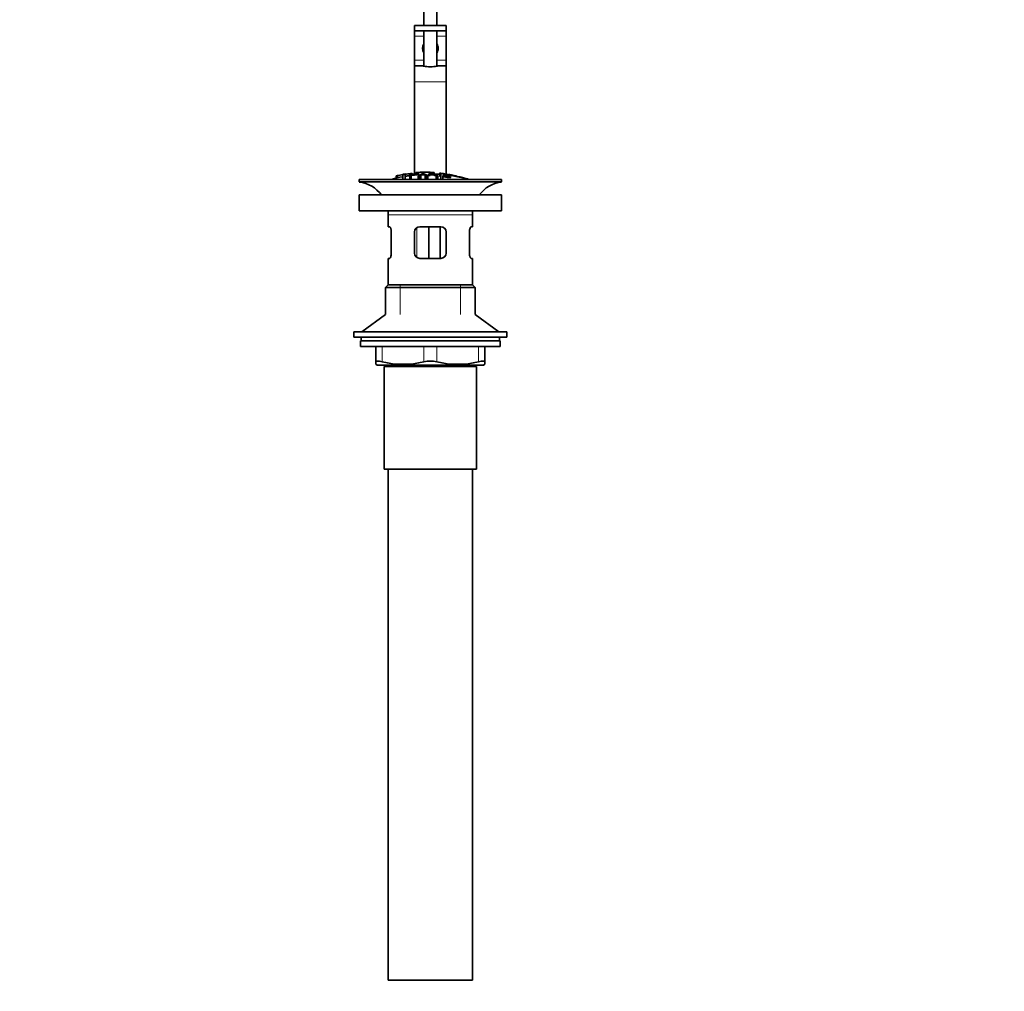
# Model space of a CAD drawing. Units: millimetres. Extents: x 0 to 1351, y 0 to 2068.
# Drawn here: x 604 to 978, y 841 to 1210 of the extents above; entities that cross this region are included whole.
import ezdxf
from ezdxf import colors
from ezdxf.entities.mleader import LeaderData, LeaderLine
from ezdxf.math import Vec2, Vec3

# ---------------------------------------------------------------- set-up
doc = ezdxf.new("R2010")
doc.units = ezdxf.units.MM
doc.layers.add('DV1_Défaut', color=7, linetype='Continuous')
doc.layers.add('Défaut', color=7, linetype='Continuous')

# ---------------------------------------------------------------- blocks, each defined once
blk = doc.blocks.new('_DOT')
at = {"color": 0}
blk.add_line((0, 0), (-1, 0), dxfattribs=at)
at = {"color": 0, "const_width": 0.333}
blk.add_lwpolyline([(-0.1665, 0, 1), (0.1665, 0, 1)], format="xyb", close=True, dxfattribs=at)
blk = doc.blocks.new('SE')
at = {"layer": 'DV1_Défaut', "color": 7, "linetype": 'Continuous', "lineweight": 35}
for p, q in [((757.02, 1255.7), (757.02, 1207.7)), ((762.02, 1207.7), (762.02, 1255.7)), ((753.52, 1207.7), (765.51, 1207.7)), ((753.52, 1205.7), (753.52, 1207.7)), ((753.52, 1205.7), (753.52, 1203.7)), ((765.51, 1205.7), (753.52, 1205.7)), ((757.02, 1205.7), (757.02, 1192.32)), ((762.02, 1192.32), (762.02, 1205.7)), ((765.51, 1205.7), (765.51, 1207.7)), ((765.51, 1207.7), (765.52, 1207.7)), ((765.52, 1205.7), (765.51, 1205.7)), ((765.52, 1205.7), (765.52, 1207.7)), ((765.52, 1205.7), (765.52, 1203.7)), ((753.52, 1203.7), (753.52, 1194.57)), ((765.52, 1203.7), (765.52, 1194.57)), ((753.52, 1194.57), (753.52, 1192.57)), ((765.52, 1194.57), (765.52, 1192.57)), ((753.52, 1192.57), (753.52, 1192.33)), ((753.52, 1192.33), (753.52, 1186.34)), ((765.52, 1192.57), (765.52, 1192.33)), ((765.52, 1192.33), (765.52, 1186.34)), ((753.52, 1186.34), (753.52, 1151.33)), ((765.52, 1186.34), (765.52, 1151.27)), ((754.02, 1151.9), (754.02, 1151.69)), ((755.02, 1151.97), (755.02, 1151.75)), ((755.02, 1151.75), (755.02, 1150.76)), ((760.02, 1151.75), (760.02, 1151.97)), ((760.02, 1151.75), (760.02, 1151.42)), ((761.02, 1151.69), (761.02, 1151.9)), ((732.52, 1149.33), (786.52, 1149.33)), ((732.52, 1149.33), (732.52, 1148.33)), ((732.52, 1148.33), (786.52, 1148.33)), ((746.52, 1150.6), (746.52, 1149.78)), ((749.02, 1151.29), (749.02, 1151.09)), ((749.02, 1151.09), (749.02, 1149.33)), ((750.02, 1151.25), (750.02, 1151.45)), ((750.02, 1151.25), (750.02, 1149.33)), ((751.77, 1150.46), (751.77, 1151.16)), ((751.77, 1150.46), (751.77, 1149.33)), ((752.28, 1151.15), (752.28, 1150.92)), ((752.28, 1150.84), (752.28, 1150.52)), ((752.28, 1150.52), (752.28, 1149.33)), ((752.52, 1151.23), (752.52, 1151.56)), ((754.02, 1151.69), (754.02, 1151.36)), ((754.95, 1150.72), (756.44, 1151.48)), ((754.95, 1150.72), (754.95, 1149.33)), ((755.92, 1151.01), (755.49, 1150.75)), ((755.49, 1150.75), (755.49, 1149.33)), ((755.92, 1151.01), (755.92, 1149.33)), ((756.7, 1151.43), (756.7, 1151.11)), ((756.99, 1151.49), (758.57, 1150.78)), ((757.54, 1151.03), (757.54, 1149.33)), ((757.99, 1150.79), (757.54, 1151.03)), ((757.99, 1150.79), (757.99, 1149.33)), ((758.57, 1150.78), (758.57, 1149.33)), ((758.98, 1150.77), (758.98, 1151.47)), ((759.49, 1151.39), (759.49, 1151.18)), ((759.49, 1151.1), (759.49, 1150.75)), ((761.02, 1151.69), (761.02, 1151.37)), ((761.75, 1150.61), (761.75, 1149.33)), ((762.08, 1150.69), (762.08, 1151.12)), ((762.39, 1150.55), (762.39, 1149.33)), ((762.96, 1150.49), (762.96, 1151.2)), ((763.02, 1151.71), (763.02, 1151.22)), ((763.48, 1151.14), (763.48, 1150.44)), ((763.48, 1150.44), (763.48, 1149.33)), ((764.21, 1150.6), (764.21, 1149.33)), ((764.21, 1150.6), (764.69, 1150.55)), ((764.35, 1150.87), (764.35, 1150.59)), ((766.52, 1151.2), (766.52, 1151.06)), ((766.67, 1150.49), (766.67, 1150.36)), ((767.17, 1150.4), (766.67, 1150.49)), ((767.17, 1150.4), (767.17, 1150.18)), ((769.52, 1150.44), (769.52, 1150.57)), ((786.52, 1148.33), (786.52, 1149.33)), ((732.52, 1143.43), (786.52, 1143.43)), ((732.52, 1143.43), (732.52, 1137.43)), ((786.52, 1137.43), (786.52, 1143.43)), ((732.52, 1137.43), (786.52, 1137.43)), ((743.52, 1135.83), (743.52, 1131.33)), ((775.52, 1131.33), (775.52, 1135.83)), ((744.03, 1131.33), (743.52, 1131.33)), ((744.69, 1129.33), (744.69, 1121.33)), ((753.52, 1121.33), (753.52, 1129.33)), ((755.52, 1131.33), (763.52, 1131.33)), ((758.97, 1131.33), (758.97, 1119.33)), ((763.23, 1131.33), (763.23, 1119.33)), ((765.52, 1129.33), (765.52, 1121.33)), ((774.36, 1121.33), (774.36, 1129.33)), ((775.02, 1131.33), (775.52, 1131.33)), ((744.03, 1119.33), (743.52, 1119.33)), ((743.52, 1119.33), (743.52, 1109.33)), ((763.52, 1119.33), (755.52, 1119.33)), ((775.02, 1119.33), (775.52, 1119.33)), ((775.52, 1109.33), (775.52, 1119.33)), ((743.52, 1109.33), (742.52, 1108.33)), ((742.52, 1108.33), (776.52, 1108.33)), ((742.52, 1108.33), (742.52, 1097.98)), ((743.52, 1109.33), (775.52, 1109.33)), ((776.52, 1108.33), (775.52, 1109.33)), ((776.52, 1097.98), (776.52, 1108.33)), ((742.52, 1097.98), (733.52, 1091.43)), ((785.52, 1091.43), (776.52, 1097.98)), ((730.52, 1091.43), (788.52, 1091.43)), ((730.52, 1091.43), (730.52, 1089.43)), ((730.52, 1089.43), (788.52, 1089.43)), ((733.27, 1089.43), (733.27, 1088.03)), ((785.77, 1088.03), (785.77, 1089.43)), ((788.52, 1089.43), (788.52, 1091.43)), ((786.02, 1088.03), (733.02, 1088.03)), ((733.02, 1088.03), (733.02, 1085.83)), ((786.02, 1085.83), (733.02, 1085.83)), ((738.77, 1080.07), (738.77, 1085.83)), ((780.27, 1085.83), (780.27, 1080.07)), ((786.02, 1085.83), (786.02, 1088.03)), ((738.77, 1080.07), (738.77, 1079.11)), ((738.77, 1079.11), (739.34, 1078.83)), ((779.71, 1078.83), (739.34, 1078.83)), ((742.02, 1078.33), (777.02, 1078.33)), ((742.02, 1078.33), (742.02, 1039.33)), ((742.52, 1078.83), (742.52, 1078.33)), ((776.52, 1078.33), (776.52, 1078.83)), ((777.02, 1039.33), (777.02, 1078.33)), ((779.71, 1078.83), (780.27, 1079.11)), ((780.27, 1080.07), (780.27, 1079.11)), ((742.02, 1039.33), (777.02, 1039.33)), ((743.52, 1039.33), (743.52, 845.33)), ((775.52, 845.33), (775.52, 1039.33)), ((743.52, 845.33), (775.52, 845.33))]:
    blk.add_line(p, q, dxfattribs=at)
at = {"layer": 'DV1_Défaut', "color": 7, "linetype": 'Continuous', "lineweight": 18}
for p, q in [((753.52, 1203.7), (757.02, 1203.7)), ((762.02, 1203.7), (765.52, 1203.7)), ((753.52, 1194.57), (757.02, 1194.57)), ((762.02, 1194.57), (765.52, 1194.57)), ((753.52, 1192.57), (757.02, 1192.57)), ((753.52, 1192.33), (756.9, 1192.33)), ((762.02, 1192.57), (765.52, 1192.57)), ((762.15, 1192.33), (765.52, 1192.33)), ((753.52, 1186.34), (765.52, 1186.34)), ((747.02, 1150.75), (747.02, 1149.89)), ((752.02, 1151.55), (752.02, 1151.19)), ((767.02, 1151.1), (767.02, 1150.96)), ((769.02, 1150.68), (769.02, 1150.54)), ((743.52, 1135.83), (775.52, 1135.83)), ((754.43, 1130.99), (754.43, 1119.69)), ((748.02, 1097.98), (748.02, 1109.33)), ((771.02, 1097.98), (771.02, 1109.33)), ((741.27, 1085.83), (741.27, 1080.07)), ((757.02, 1080.07), (757.02, 1085.83)), ((762.02, 1085.83), (762.02, 1080.07)), ((777.77, 1080.07), (777.77, 1085.83)), ((748.02, 1078.33), (748.02, 1078.83)), ((771.02, 1078.33), (771.02, 1078.83))]:
    blk.add_line(p, q, dxfattribs=at)
at = {"layer": 'DV1_Défaut', "color": 7, "linetype": 'Continuous', "lineweight": 35}
for centre, radius, start, end in [((759.52, 1199.07), 3, 146.4427, 213.5573), ((759.52, 1199.07), 3, 0, 33.5573), ((759.52, 1199.07), 3, 326.4427, 0), ((759.52, 1205.24), 13.17, 258.5105, 281.4895), ((758.25, 1097.1), 54.96, 90.7547, 94.4077), ((754.36, 1154.34), 2.67, 262.7603, 284.3658), ((756.8, 1097.1), 54.96, 85.5923, 89.2453), ((760.69, 1154.35), 2.68, 255.6519, 277.222), ((730.92, 1135.83), 12.6, 37.0898, 82.6956), ((759.52, 1096.27), 55.06, 100.9935, 105.4901), ((758.25, 1097.1), 54.96, 98.6067, 99.6614), ((749.08, 1153.95), 2.86, 268.887, 289.2546), ((759.52, 1096.27), 55.06, 98.1136, 99.9353), ((743.21, 1121.2), 33.1, 64.6522, 65.9503), ((759.75, 1146.84), 4.27, 62.1176, 93.5017), ((760.16, 1146.25), 4.85, 62.6353, 80.2025), ((759.52, 1096.27), 55.06, 86.3555, 87.5311), ((1684.46, 5524.79), 4469.09, 258.10151, 258.23206), ((756.8, 1097.1), 54.96, 82.389, 83.4875), ((759.52, 1096.27), 55.06, 74.5099, 76.8892), ((788.13, 1135.83), 12.6, 97.3044, 142.9102), ((730.92, 1135.83), 12.6, 0, 7.294), ((788.13, 1135.83), 12.6, 172.706, 180), ((755.52, 1129.33), 2, 90, 180), ((763.52, 1129.33), 2, 0, 90), ((755.52, 1121.33), 2, 180, 270), ((763.52, 1121.33), 2, 270, 0), ((749.15, 1112.33), 33.21, 256.2825, 283.7175), ((759.52, 1068.5), 11.83, 77.8006, 102.1994), ((769.9, 1112.33), 33.21, 256.2825, 283.7175)]:
    blk.add_arc(centre, radius, start, end, dxfattribs=at)
for start_param, end_param in [(2.555907, 3.648508), (-0.506916, 0.585686)]:
    blk.add_ellipse((759.52, 1192.38), major_axis=(3, 0), ratio=0.032446, start_param=start_param, end_param=end_param, dxfattribs=at)
for points, knots in [([(760.02, 1151.97), (759.61, 1151.99), (759.19, 1152.01), (758.36, 1152.04), (757.94, 1152.05), (757.11, 1152.05), (756.69, 1152.04), (755.86, 1152.01), (755.44, 1151.99), (755.02, 1151.97)], [0, 0, 0, 0, 0.25, 0.25, 0.5, 0.5, 0.75, 0.75, 1, 1, 1, 1]), ([(746.52, 1150.6), (746.52, 1150.6), (746.53, 1150.6), (746.53, 1150.61), (746.53, 1150.61), (746.55, 1150.62), (746.57, 1150.63), (746.59, 1150.64), (746.63, 1150.65), (746.67, 1150.66), (746.7, 1150.67), (746.75, 1150.69), (746.8, 1150.7), (746.85, 1150.71), (746.91, 1150.72), (746.97, 1150.74), (746.98, 1150.74), (747, 1150.74), (747.02, 1150.75)], [0, 0, 0, 0, 0.066899, 0.066899, 0.066899, 0.274504, 0.274504, 0.274504, 0.486421, 0.486421, 0.486421, 0.703534, 0.703534, 0.703534, 0.924552, 0.924552, 0.924552, 1, 1, 1, 1]), ([(747.02, 1150.75), (747.36, 1150.82), (747.69, 1150.88), (748.36, 1151.01), (748.69, 1151.07), (749.02, 1151.13)], [0, 0, 0, 0, 0.5, 0.5, 1, 1, 1, 1]), ([(750.02, 1151.29), (750.36, 1151.34), (750.69, 1151.38), (751.36, 1151.47), (751.69, 1151.51), (752.02, 1151.55)], [0, 0, 0, 0, 0.5, 0.5, 1, 1, 1, 1]), ([(751.77, 1151.16), (752.33, 1151.23), (752.89, 1151.28), (753.74, 1151.35), (754.03, 1151.36), (754.5, 1151.35), (754.65, 1151.32), (754.75, 1151.23), (754.71, 1151.18), (754.45, 1151.08), (754.22, 1151.03), (753.68, 1150.96), (753.4, 1150.94), (752.84, 1150.89), (752.56, 1150.87), (752.28, 1150.84)], [0, 0, 0, 0, 0.25, 0.25, 0.375, 0.375, 0.5, 0.5, 0.625, 0.625, 0.75, 0.75, 0.875, 0.875, 1, 1, 1, 1]), ([(752.28, 1150.52), (752.19, 1150.51), (752.11, 1150.5), (751.94, 1150.48), (751.85, 1150.47), (751.77, 1150.46)], [0, 0, 0, 0, 0.5, 0.5, 1, 1, 1, 1]), ([(752.02, 1151.55), (752.08, 1151.55), (752.14, 1151.56), (752.19, 1151.56), (752.24, 1151.57), (752.29, 1151.57), (752.34, 1151.57), (752.38, 1151.58), (752.42, 1151.58), (752.45, 1151.57), (752.48, 1151.57), (752.5, 1151.57), (752.51, 1151.57), (752.52, 1151.57), (752.52, 1151.56), (752.52, 1151.56)], [0, 0, 0, 0, 0.2141293, 0.2141293, 0.2141293, 0.4286131, 0.4286131, 0.4286131, 0.6416708, 0.6416708, 0.6416708, 0.8537551, 0.8537551, 0.8537551, 1, 1, 1, 1]), ([(752.28, 1150.92), (752.64, 1150.96), (753, 1150.99), (753.36, 1151.02), (753.49, 1151.03), (753.62, 1151.05), (753.74, 1151.06), (753.81, 1151.07), (753.88, 1151.08), (753.93, 1151.09), (753.99, 1151.1), (754.04, 1151.12), (754.08, 1151.13), (754.12, 1151.14), (754.14, 1151.15), (754.16, 1151.16), (754.19, 1151.18), (754.2, 1151.2), (754.19, 1151.21), (754.19, 1151.23), (754.17, 1151.24), (754.14, 1151.25), (754.11, 1151.26), (754.07, 1151.27), (754.01, 1151.27), (753.96, 1151.28), (753.9, 1151.28), (753.84, 1151.28), (753.78, 1151.28), (753.72, 1151.28), (753.66, 1151.27), (753.38, 1151.26), (753.1, 1151.23), (752.83, 1151.2), (752.64, 1151.19), (752.46, 1151.17), (752.28, 1151.15)], [0, 0, 0, 0, 0.231109, 0.231109, 0.231109, 0.315599, 0.315599, 0.315599, 0.361452, 0.361452, 0.361452, 0.407997, 0.407997, 0.407997, 0.449279, 0.449279, 0.449279, 0.510802, 0.510802, 0.510802, 0.56375, 0.56375, 0.56375, 0.617294, 0.617294, 0.617294, 0.663481, 0.663481, 0.663481, 0.70395, 0.70395, 0.70395, 0.882069, 0.882069, 0.882069, 1, 1, 1, 1]), ([(755.49, 1150.75), (755.4, 1150.74), (755.31, 1150.74), (755.13, 1150.73), (755.04, 1150.73), (754.95, 1150.72)], [0, 0, 0, 0, 0.5, 0.5, 1, 1, 1, 1]), ([(757.54, 1151.03), (757.27, 1151.03), (757, 1151.03), (756.46, 1151.02), (756.19, 1151.01), (755.92, 1151.01)], [0, 0, 0, 0, 0.5, 0.5, 1, 1, 1, 1]), ([(756.7, 1151.43), (756.67, 1151.4), (756.63, 1151.37), (756.53, 1151.32), (756.47, 1151.29), (756.29, 1151.21), (756.18, 1151.15), (756.06, 1151.09)], [0, 0, 0, 0, 0.25, 0.25, 0.5, 0.5, 1, 1, 1, 1]), ([(756.06, 1151.09), (756.28, 1151.1), (756.5, 1151.1), (756.94, 1151.11), (757.16, 1151.11), (757.38, 1151.11)], [0, 0, 0, 0, 0.5, 0.5, 1, 1, 1, 1]), ([(756.44, 1151.48), (756.53, 1151.48), (756.62, 1151.49), (756.8, 1151.49), (756.9, 1151.49), (756.99, 1151.49)], [0, 0, 0, 0, 0.5, 0.5, 1, 1, 1, 1]), ([(758.57, 1150.78), (758.47, 1150.78), (758.38, 1150.78), (758.18, 1150.78), (758.08, 1150.79), (757.99, 1150.79)], [0, 0, 0, 0, 0.5, 0.5, 1, 1, 1, 1]), ([(758.98, 1151.47), (759.6, 1151.45), (760.21, 1151.43), (760.83, 1151.38), (760.99, 1151.37), (761.15, 1151.36), (761.3, 1151.34), (761.41, 1151.33), (761.51, 1151.32), (761.6, 1151.3), (761.7, 1151.29), (761.78, 1151.27), (761.85, 1151.25), (761.92, 1151.23), (761.98, 1151.21), (762.02, 1151.19), (762.06, 1151.16), (762.08, 1151.14), (762.08, 1151.12), (762.08, 1151.1), (762.06, 1151.08), (762.01, 1151.06), (761.97, 1151.05), (761.9, 1151.04), (761.82, 1151.03), (761.74, 1151.02), (761.66, 1151.02), (761.56, 1151.01), (761.42, 1151.01), (761.27, 1151.01), (761.11, 1151.02), (761.07, 1151.02), (761.03, 1151.02), (760.99, 1151.03)], [0, 0, 0, 0, 0.340399, 0.340399, 0.340399, 0.428735, 0.428735, 0.428735, 0.488921, 0.488921, 0.488921, 0.549857, 0.549857, 0.549857, 0.619166, 0.619166, 0.619166, 0.688802, 0.688802, 0.688802, 0.760928, 0.760928, 0.760928, 0.828185, 0.828185, 0.828185, 0.887967, 0.887967, 0.887967, 0.976276, 0.976276, 0.976276, 1, 1, 1, 1]), ([(759.49, 1150.75), (759.41, 1150.75), (759.32, 1150.76), (759.15, 1150.76), (759.07, 1150.76), (758.98, 1150.77)], [0, 0, 0, 0, 0.5, 0.5, 1, 1, 1, 1]), ([(759.49, 1151.18), (759.9, 1151.16), (760.31, 1151.14), (760.72, 1151.12), (760.83, 1151.11), (760.95, 1151.1), (761.06, 1151.1), (761.13, 1151.1), (761.21, 1151.1), (761.27, 1151.1), (761.32, 1151.1), (761.37, 1151.11), (761.41, 1151.11), (761.45, 1151.12), (761.48, 1151.12), (761.5, 1151.13), (761.53, 1151.14), (761.55, 1151.15), (761.55, 1151.16), (761.55, 1151.17), (761.55, 1151.18), (761.53, 1151.2), (761.51, 1151.21), (761.48, 1151.22), (761.43, 1151.24), (761.39, 1151.25), (761.35, 1151.26), (761.29, 1151.27), (761.24, 1151.28), (761.18, 1151.28), (761.11, 1151.29), (760.99, 1151.31), (760.86, 1151.32), (760.74, 1151.33), (760.32, 1151.35), (759.91, 1151.37), (759.49, 1151.39)], [0, 0, 0, 0, 0.253281, 0.253281, 0.253281, 0.325224, 0.325224, 0.325224, 0.37194, 0.37194, 0.37194, 0.410177, 0.410177, 0.410177, 0.448282, 0.448282, 0.448282, 0.491287, 0.491287, 0.491287, 0.535371, 0.535371, 0.535371, 0.582029, 0.582029, 0.582029, 0.621941, 0.621941, 0.621941, 0.663591, 0.663591, 0.663591, 0.743208, 0.743208, 0.743208, 1, 1, 1, 1]), ([(762.39, 1150.55), (762.28, 1150.56), (762.18, 1150.57), (761.96, 1150.59), (761.86, 1150.6), (761.75, 1150.61)], [0, 0, 0, 0, 0.5, 0.5, 1, 1, 1, 1]), ([(762.96, 1151.2), (763.05, 1151.19), (763.13, 1151.18), (763.31, 1151.16), (763.39, 1151.15), (763.48, 1151.14)], [0, 0, 0, 0, 0.5, 0.5, 1, 1, 1, 1]), ([(763.48, 1150.44), (763.39, 1150.45), (763.31, 1150.46), (763.13, 1150.48), (763.05, 1150.49), (762.96, 1150.49)], [0, 0, 0, 0, 0.5, 0.5, 1, 1, 1, 1]), ([(771.9, 1149.94), (771.67, 1149.99), (771.16, 1150.1), (769.74, 1150.39), (768.88, 1150.57), (767.12, 1150.94), (766.25, 1151.12), (764.86, 1151.41), (764.35, 1151.52), (764.06, 1151.58), (764.03, 1151.59), (764.03, 1151.59)], [0, 0, 0, 0, 0.229632, 0.229632, 0.459263, 0.459263, 0.688895, 0.688895, 0.918526, 0.918526, 1, 1, 1, 1]), ([(766.67, 1150.49), (766.65, 1150.52), (766.57, 1150.57), (766.23, 1150.67), (766.01, 1150.72), (765.58, 1150.79), (765.36, 1150.82), (764.96, 1150.85), (764.83, 1150.84), (764.86, 1150.78), (764.91, 1150.76), (765.06, 1150.71), (765.16, 1150.69), (765.47, 1150.62), (765.68, 1150.58), (766.3, 1150.45), (766.75, 1150.36), (767.32, 1150.13), (767.35, 1150.03), (766.91, 1149.96), (766.46, 1149.99), (765.61, 1150.12), (765.16, 1150.2), (764.44, 1150.4), (764.22, 1150.52), (764.21, 1150.6)], [0, 0, 0, 0, 0.0625, 0.0625, 0.125, 0.125, 0.1875, 0.1875, 0.25, 0.25, 0.28125, 0.28125, 0.3125, 0.3125, 0.375, 0.375, 0.5, 0.5, 0.625, 0.625, 0.75, 0.75, 0.875, 0.875, 1, 1, 1, 1]), ([(764.69, 1150.55), (764.71, 1150.5), (764.78, 1150.45), (765.07, 1150.34), (765.28, 1150.29), (765.69, 1150.21), (765.91, 1150.17), (766.34, 1150.12), (766.56, 1150.1), (766.81, 1150.12), (766.83, 1150.17), (766.59, 1150.28), (766.38, 1150.33), (765.77, 1150.47), (765.33, 1150.55), (764.76, 1150.69), (764.58, 1150.73), (764.36, 1150.83), (764.33, 1150.87), (764.4, 1150.93), (764.51, 1150.94), (764.83, 1150.94), (765.04, 1150.92), (765.66, 1150.85), (766.11, 1150.77), (766.89, 1150.58), (767.15, 1150.47), (767.17, 1150.4)], [0, 0, 0, 0, 0.0625, 0.0625, 0.125, 0.125, 0.1875, 0.1875, 0.25, 0.25, 0.3125, 0.3125, 0.375, 0.375, 0.5, 0.5, 0.5625, 0.5625, 0.625, 0.625, 0.6875, 0.6875, 0.75, 0.75, 0.875, 0.875, 1, 1, 1, 1]), ([(767.02, 1151.11), (766.97, 1151.12), (766.91, 1151.13), (766.86, 1151.14), (766.8, 1151.15), (766.75, 1151.16), (766.71, 1151.17), (766.66, 1151.17), (766.63, 1151.18), (766.6, 1151.19), (766.57, 1151.19), (766.55, 1151.19), (766.54, 1151.2), (766.52, 1151.2), (766.52, 1151.2), (766.53, 1151.2), (766.54, 1151.19), (766.55, 1151.19), (766.58, 1151.19), (766.6, 1151.18), (766.63, 1151.17), (766.67, 1151.17), (766.71, 1151.16), (766.76, 1151.15), (766.81, 1151.14), (766.86, 1151.13), (766.91, 1151.12), (766.97, 1151.11), (766.99, 1151.1), (767.01, 1151.1), (767.02, 1151.1)], [0, 0, 0, 0, 0.109566, 0.109566, 0.109566, 0.219322, 0.219322, 0.219322, 0.328068, 0.328068, 0.328068, 0.434913, 0.434913, 0.434913, 0.540141, 0.540141, 0.540141, 0.64474, 0.64474, 0.64474, 0.749931, 0.749931, 0.749931, 0.856666, 0.856666, 0.856666, 0.965256, 0.965256, 0.965256, 1, 1, 1, 1]), ([(769.02, 1150.69), (768.69, 1150.77), (768.36, 1150.84), (767.69, 1150.98), (767.36, 1151.04), (767.02, 1151.11)], [0, 0, 0, 0, 0.5, 0.5, 1, 1, 1, 1]), ([(767.02, 1151.1), (767.36, 1151.03), (767.69, 1150.97), (768.36, 1150.83), (768.69, 1150.76), (769.02, 1150.68)], [0, 0, 0, 0, 0.5, 0.5, 1, 1, 1, 1]), ([(769.02, 1150.68), (769.08, 1150.67), (769.14, 1150.65), (769.19, 1150.64), (769.25, 1150.63), (769.3, 1150.62), (769.34, 1150.61), (769.39, 1150.6), (769.42, 1150.59), (769.45, 1150.58), (769.48, 1150.58), (769.5, 1150.57), (769.51, 1150.57), (769.53, 1150.57), (769.53, 1150.57), (769.52, 1150.57), (769.51, 1150.58), (769.5, 1150.58), (769.47, 1150.59), (769.45, 1150.59), (769.42, 1150.6), (769.38, 1150.61), (769.34, 1150.62), (769.29, 1150.63), (769.24, 1150.64), (769.19, 1150.65), (769.14, 1150.66), (769.08, 1150.68), (769.06, 1150.68), (769.04, 1150.69), (769.02, 1150.69)], [0, 0, 0, 0, 0.110628, 0.110628, 0.110628, 0.221474, 0.221474, 0.221474, 0.330848, 0.330848, 0.330848, 0.437474, 0.437474, 0.437474, 0.541773, 0.541773, 0.541773, 0.645168, 0.645168, 0.645168, 0.749384, 0.749384, 0.749384, 0.855769, 0.855769, 0.855769, 0.964804, 0.964804, 0.964804, 1, 1, 1, 1]), ([(771.02, 1150.19), (770.97, 1150.21), (770.91, 1150.23), (770.86, 1150.24), (770.8, 1150.25), (770.75, 1150.27), (770.7, 1150.28), (770.66, 1150.29), (770.62, 1150.3), (770.59, 1150.31), (770.56, 1150.31), (770.54, 1150.32), (770.53, 1150.32), (770.52, 1150.32), (770.52, 1150.32), (770.53, 1150.32), (770.54, 1150.32), (770.55, 1150.31), (770.58, 1150.31), (770.6, 1150.3), (770.63, 1150.29), (770.67, 1150.28), (770.71, 1150.27), (770.76, 1150.26), (770.81, 1150.24), (770.86, 1150.23), (770.91, 1150.21), (770.97, 1150.2), (770.99, 1150.19), (771.01, 1150.19), (771.02, 1150.18)], [0, 0, 0, 0, 0.111933, 0.111933, 0.111933, 0.224119, 0.224119, 0.224119, 0.334253, 0.334253, 0.334253, 0.440597, 0.440597, 0.440597, 0.543765, 0.543765, 0.543765, 0.64572, 0.64572, 0.64572, 0.748785, 0.748785, 0.748785, 0.854767, 0.854767, 0.854767, 0.964342, 0.964342, 0.964342, 1, 1, 1, 1]), ([(772.5, 1149.78), (772.25, 1149.85), (772.01, 1149.92), (771.52, 1150.06), (771.27, 1150.13), (771.02, 1150.19)], [0, 0, 0, 0, 0.5, 0.5, 1, 1, 1, 1]), ([(771.02, 1150.18), (771.17, 1150.15), (771.32, 1150.11), (771.61, 1150.03), (771.75, 1149.98), (771.9, 1149.94)], [0, 0, 0, 0, 0.5, 0.5, 1, 1, 1, 1]), ([(744.03, 1131.33), (744.07, 1131.33), (744.1, 1131.32), (744.17, 1131.27), (744.21, 1131.23), (744.29, 1131.13), (744.32, 1131.07), (744.39, 1130.93), (744.43, 1130.85), (744.5, 1130.67), (744.53, 1130.57), (744.58, 1130.35), (744.61, 1130.24), (744.67, 1129.87), (744.69, 1129.6), (744.69, 1129.33)], [0, 0, 0, 0, 0.125, 0.125, 0.25, 0.25, 0.375, 0.375, 0.5, 0.5, 0.625, 0.625, 0.75, 0.75, 1, 1, 1, 1]), ([(774.36, 1129.33), (774.36, 1129.47), (774.36, 1129.6), (774.38, 1129.86), (774.4, 1129.99), (774.46, 1130.36), (774.52, 1130.58), (774.65, 1130.94), (774.73, 1131.09), (774.84, 1131.23), (774.88, 1131.27), (774.95, 1131.32), (774.98, 1131.33), (775.02, 1131.33)], [0, 0, 0, 0, 0.125, 0.125, 0.25, 0.25, 0.5, 0.5, 0.75, 0.75, 0.875, 0.875, 1, 1, 1, 1]), ([(744.69, 1121.33), (744.69, 1121.2), (744.69, 1121.06), (744.67, 1120.8), (744.65, 1120.67), (744.59, 1120.31), (744.53, 1120.09), (744.4, 1119.72), (744.32, 1119.58), (744.21, 1119.43), (744.17, 1119.39), (744.1, 1119.34), (744.07, 1119.33), (744.03, 1119.33)], [0, 0, 0, 0, 0.125, 0.125, 0.25, 0.25, 0.5, 0.5, 0.75, 0.75, 0.875, 0.875, 1, 1, 1, 1]), ([(775.02, 1119.33), (774.98, 1119.33), (774.95, 1119.34), (774.88, 1119.39), (774.84, 1119.43), (774.76, 1119.53), (774.73, 1119.59), (774.65, 1119.73), (774.62, 1119.81), (774.55, 1120), (774.52, 1120.09), (774.47, 1120.31), (774.44, 1120.43), (774.38, 1120.79), (774.36, 1121.06), (774.36, 1121.33)], [0, 0, 0, 0, 0.125, 0.125, 0.25, 0.25, 0.375, 0.375, 0.5, 0.5, 0.625, 0.625, 0.75, 0.75, 1, 1, 1, 1]), ([(738.77, 1080.07), (738.77, 1080.15), (738.83, 1080.22), (739, 1080.29), (739.07, 1080.3), (739.24, 1080.33), (739.33, 1080.33), (739.55, 1080.33), (739.67, 1080.33), (739.94, 1080.3), (740.09, 1080.29), (740.55, 1080.22), (740.9, 1080.15), (741.27, 1080.07)], [0, 0, 0, 0, 0.25, 0.25, 0.375, 0.375, 0.5, 0.5, 0.625, 0.625, 0.75, 0.75, 1, 1, 1, 1]), ([(777.77, 1080.07), (778.15, 1080.15), (778.49, 1080.22), (778.96, 1080.29), (779.11, 1080.3), (779.37, 1080.33), (779.49, 1080.33), (779.71, 1080.33), (779.81, 1080.33), (779.98, 1080.3), (780.05, 1080.29), (780.22, 1080.22), (780.27, 1080.15), (780.27, 1080.07)], [0, 0, 0, 0, 0.25, 0.25, 0.375, 0.375, 0.5, 0.5, 0.625, 0.625, 0.75, 0.75, 1, 1, 1, 1])]:
    blk.add_open_spline(points, degree=3, knots=knots, dxfattribs=at)

msp = doc.modelspace()

# ---------------------------------------------------------------- block references
at = {"layer": 'Défaut'}
msp.add_blockref('SE', (0, 0), dxfattribs=at)

# ---------------------------------------------------------------- leaders
at = {"layer": 'Défaut', "color": 7, "linetype": 'Continuous', "lineweight": 18}
ml = msp.add_multileader_mtext('Standard', dxfattribs=at)
ml.set_content('{\\pxsm0.9;\\fSolid Edge ISO|b1||i0||c0|p34;\\W1.;26/06/2017\\P}', color=256)
ml.set_leader_properties()
ml.set_arrow_properties(name='DOT')
ml.build(insert=Vec2(0, 0))
ml.multileader.update_dxf_attribs({"leader_type": 0, "dogleg_length": 0, "arrow_head_size": 12})
ctx = ml.context
ctx.base_point, ctx.char_height, ctx.arrow_head_size, ctx.landing_gap_size = Vec3(1092.39, 2060.56), 12, 12, 4.2
notes = []
notes.append((ctx, [(0, (0, 0, 0), (0, 0), (1, 0), 1, [])]))
ctx.mtext.insert = Vec3(1094.39, 2066.68)
for ctx, leaders in notes:
    for number, flags, end, landing, length, lines in leaders:
        leader = LeaderData()
        leader.index, (leader.has_last_leader_line, leader.has_dogleg_vector, leader.attachment_direction) = number, flags
        leader.last_leader_point, leader.dogleg_vector, leader.dogleg_length = Vec3(end), Vec3(landing), length
        for number, points, colour, breaks in lines:
            line = LeaderLine()
            line.index, line.vertices, line.color, line.breaks = number, Vec3.list(points), colors.encode_raw_color(colour), breaks
            leader.lines.append(line)
        ctx.leaders.append(leader)

doc.saveas('drawing.dxf')
